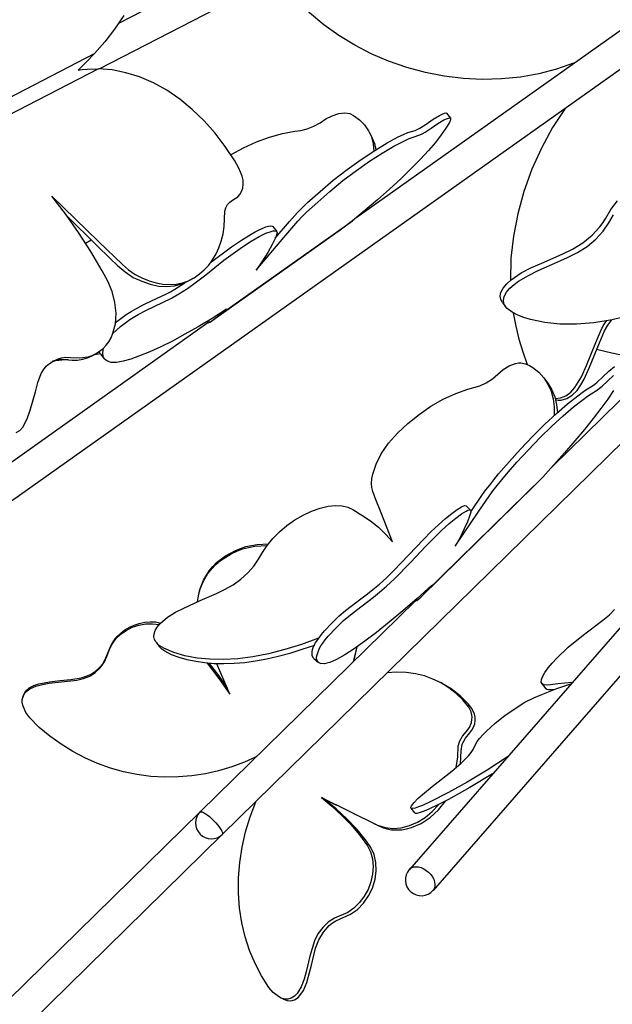
# Model space of a CAD drawing. Units: millimetres. Extents: x 13.5 to 52.3, y 7.7 to 52.
# Drawn here: x 23.1 to 26, y 12.5 to 17.4 of the extents above; entities that cross this region are included whole.
import ezdxf

# ---------------------------------------------------------------- set-up
doc = ezdxf.new("R2010")
doc.units = ezdxf.units.MM

msp = doc.modelspace()

# ---------------------------------------------------------------- linework, layer by layer
for points in [[(29.0004, 19.9904), (23.4488, 17.132)], [(29.8104, 19.9954), (24.7254, 16.3887)], [(29.8654, 19.842), (22.8654, 14.877)], [(25.8871, 18.5654), (23.5438, 17.3587)], [(28.1154, 17.5154), (25.7054, 15.152)], [(25.8104, 17.1604), (25.7254, 17.1304), (25.6371, 17.107), (25.5454, 17.0904), (25.4504, 17.082), (25.3554, 17.0787), (25.2604, 17.0837), (25.1654, 17.0954), (25.0721, 17.1137), (24.9788, 17.1387), (24.8888, 17.1704), (24.8021, 17.207), (24.7204, 17.2504), (24.6404, 17.2987), (24.5654, 17.352), (24.4954, 17.412), (24.4271, 17.4754)], [(23.5704, 17.3987), (23.5238, 17.3304), (23.4754, 17.267), (23.4238, 17.2087), (23.3821, 17.1654), (23.3421, 17.1254)], [(28.1504, 17.3287), (24.0604, 13.3187)], [(22.8654, 16.9204), (23.4238, 17.2087)], [(23.3421, 17.1254), (23.3621, 17.1287), (23.3871, 17.1304), (23.4438, 17.132), (22.8854, 16.8454), (22.8604, 16.8537), (22.8388, 16.867)], [(23.2121, 16.4987), (23.4454, 16.2704), (23.5638, 16.157), (23.5938, 16.1304), (23.6271, 16.1087), (23.6604, 16.092), (23.6954, 16.077), (23.7304, 16.067), (23.7638, 16.0604), (23.7971, 16.0587), (23.8304, 16.0604), (23.8621, 16.067), (23.8921, 16.077), (23.9204, 16.092), (23.9471, 16.1104), (23.9704, 16.1304), (23.9938, 16.1537), (24.0121, 16.1804), (24.0304, 16.2104), (24.0438, 16.2404), (24.0554, 16.2737), (24.0654, 16.3104), (24.0704, 16.347), (24.0738, 16.4237), (24.0788, 16.4404), (24.0871, 16.457), (24.0971, 16.4687), (24.1104, 16.4787), (24.1371, 16.4954), (24.1471, 16.507), (24.1554, 16.522), (24.1621, 16.5387), (24.1638, 16.557), (24.1638, 16.577), (24.1588, 16.597), (24.1421, 16.637), (24.1221, 16.6737), (24.0754, 16.7454), (24.0254, 16.812), (23.9704, 16.8737), (23.9104, 16.9304), (23.8488, 16.9804), (23.7838, 17.0254), (23.7171, 17.062), (23.6488, 17.092), (23.5804, 17.112), (23.5121, 17.127), (23.4438, 17.132)], [(25.8038, 17.1537), (25.8071, 17.1587)], [(25.8088, 17.157), (25.8104, 17.1604)], [(28.4204, 17.0787), (24.9921, 13.1437)], [(28.5987, 17.0437), (25.1104, 13.0404)], [(25.7688, 16.9354), (25.7054, 16.8404), (25.6504, 16.737), (25.6021, 16.632), (25.5621, 16.522), (25.5321, 16.4104), (25.5104, 16.2987), (25.4971, 16.1887), (25.4954, 16.0787)], [(24.1038, 16.7054), (24.1654, 16.7387), (24.2304, 16.7687), (24.2954, 16.792), (24.3604, 16.8104), (24.4221, 16.822), (24.4521, 16.8254), (24.4838, 16.8337), (24.5171, 16.847), (24.5471, 16.8637), (24.5754, 16.8837), (24.6071, 16.8987), (24.6404, 16.9104), (24.6704, 16.9137), (24.6954, 16.9104), (24.7138, 16.9004), (24.7438, 16.8787), (24.7688, 16.8537), (24.7888, 16.8237), (24.8038, 16.7937), (24.8121, 16.7587), (24.8154, 16.722)], [(24.2288, 16.1287), (24.3671, 16.292), (24.4371, 16.3737), (24.4571, 16.3954), (24.4804, 16.4187), (24.5354, 16.4687), (24.5954, 16.522), (24.6604, 16.5754), (24.7288, 16.6254), (24.7938, 16.672), (24.8571, 16.712), (24.9154, 16.747), (24.9671, 16.7737), (24.9904, 16.7854), (25.0104, 16.792), (25.0438, 16.8037), (25.0554, 16.8087), (25.0704, 16.817), (25.1004, 16.837), (25.1338, 16.8604), (25.1638, 16.8787), (25.1771, 16.8837), (25.1871, 16.887), (25.1938, 16.8887), (25.1971, 16.887), (25.1971, 16.8787), (25.1921, 16.8654), (25.1738, 16.837), (25.1504, 16.8037), (25.1221, 16.7654), (25.0871, 16.7254), (25.0454, 16.6804), (24.9988, 16.6337), (24.9488, 16.5837), (24.8938, 16.5337), (24.8338, 16.4804), (24.7088, 16.3754)], [(24.3238, 16.2887), (24.3954, 16.372), (24.4354, 16.417), (24.4588, 16.4404), (24.4854, 16.467), (24.5471, 16.522), (24.6121, 16.577), (24.6821, 16.6304), (24.7521, 16.6804), (24.8204, 16.7254), (24.8821, 16.7637), (24.9371, 16.7937), (24.9621, 16.8054), (24.9838, 16.8154), (25.0204, 16.8254), (25.0304, 16.8304), (25.0438, 16.837), (25.0754, 16.857), (25.1104, 16.882), (25.1421, 16.9004), (25.1554, 16.907), (25.1671, 16.912), (25.1738, 16.9137), (25.1771, 16.912)], [(25.1771, 16.912), (25.1971, 16.887)], [(24.7938, 16.8154), (24.8054, 16.7904)], [(24.8054, 16.7904), (24.8188, 16.7604), (24.8254, 16.7287)], [(23.0338, 15.3204), (23.0521, 15.3304), (23.0671, 15.347), (23.0888, 15.3887), (23.1038, 15.432), (23.1304, 15.5237), (23.1421, 15.5704), (23.1588, 15.6154), (23.1704, 15.6337), (23.1838, 15.652), (23.2004, 15.6654), (23.2188, 15.677), (23.2388, 15.687), (23.2588, 15.692), (23.2804, 15.6954), (23.3038, 15.6937), (23.3488, 15.692), (23.3921, 15.697), (23.4121, 15.7037), (23.4321, 15.7137), (23.4488, 15.7254), (23.4671, 15.7387), (23.4821, 15.7554), (23.4954, 15.772), (23.5071, 15.792), (23.5154, 15.8154), (23.5288, 15.862), (23.5321, 15.9154), (23.5254, 15.9687), (23.5121, 16.0237), (23.4904, 16.0754), (23.4621, 16.1254), (23.4054, 16.222), (23.3438, 16.317), (23.2788, 16.4104), (23.2121, 16.4987)], [(25.4554, 15.9687), (25.4471, 15.9837), (25.4438, 16.0004), (25.4471, 16.0187), (25.4588, 16.0404), (25.4771, 16.062), (25.4988, 16.082), (25.5488, 16.1154), (25.6004, 16.142), (25.6521, 16.1637), (25.7538, 16.2087), (25.8054, 16.2337), (25.8554, 16.2654), (25.9021, 16.3037), (25.9404, 16.3454), (25.9571, 16.367), (25.9704, 16.3887), (25.9954, 16.432), (26.0288, 16.4754)], [(23.2904, 16.3954), (23.4321, 16.2554), (23.5038, 16.1854), (23.5388, 16.152), (23.5771, 16.1204), (23.6171, 16.0937), (23.6588, 16.0754), (23.7004, 16.0604), (23.7421, 16.0504), (23.7838, 16.0487), (23.8221, 16.052), (23.8604, 16.062), (23.8954, 16.0787)], [(26.0988, 15.9054), (26.0021, 15.882), (25.9104, 15.867), (25.8238, 15.8604), (25.7421, 15.8604), (25.6671, 15.8687), (25.5954, 15.8837), (25.5621, 15.8937), (25.5321, 15.9054), (25.5038, 15.9204), (25.4788, 15.9387), (25.4688, 15.9504), (25.4621, 15.9637), (25.4604, 15.9804), (25.4638, 15.9987), (25.4754, 16.0204), (25.4921, 16.0404), (25.5138, 16.0587), (25.5354, 16.0754), (25.5854, 16.1037), (25.6338, 16.127), (25.7321, 16.1704), (25.7804, 16.192), (25.8288, 16.217), (25.8771, 16.247), (25.9204, 16.2837), (25.9571, 16.3237), (25.9854, 16.3654), (26.0088, 16.4054)], [(23.9971, 15.8687), (24.0204, 15.8854), (24.0454, 15.9054), (24.7088, 16.3754), (24.6471, 16.3287)], [(24.0021, 16.167), (24.1054, 16.2454), (24.1554, 16.2787), (24.2038, 16.3087), (24.2238, 16.3204), (24.2438, 16.3304), (24.2621, 16.3387), (24.2771, 16.3454), (24.2904, 16.3487), (24.3004, 16.3504), (24.3088, 16.3487), (24.3121, 16.347)], [(24.3121, 16.347), (24.3321, 16.322)], [(23.5154, 15.8137), (23.5338, 15.8304), (23.5538, 15.8487), (23.6004, 15.8837), (23.6421, 15.9087), (23.6788, 15.9287), (23.8071, 15.9904), (23.8438, 16.012), (23.8871, 16.0387), (23.9321, 16.072), (23.9788, 16.107), (24.0688, 16.1787), (24.1604, 16.2454), (24.2038, 16.2737), (24.2438, 16.297), (24.2771, 16.3137), (24.3038, 16.322), (24.3138, 16.3254), (24.3221, 16.3254), (24.3288, 16.3237), (24.3321, 16.3204), (24.3338, 16.3154), (24.3321, 16.3104), (24.3271, 16.2937), (24.3088, 16.257), (24.2871, 16.217), (24.2604, 16.1754), (24.2288, 16.1287)], [(24.6471, 16.3287), (24.0154, 15.8804)], [(23.3788, 16.2637), (23.4071, 16.2804)], [(23.9138, 16.0887), (23.8954, 16.0787)], [(23.5288, 15.8687), (23.5821, 15.9087), (23.6071, 15.9237), (23.6304, 15.937), (23.6704, 15.9587), (23.7071, 15.977), (23.7821, 16.012), (23.8021, 16.022), (23.8238, 16.0354), (23.8738, 16.067)], [(25.4554, 15.9687), (25.4704, 15.947)], [(24.0821, 15.9354), (24.0104, 15.8887), (23.9404, 15.847), (23.8738, 15.8104), (23.8121, 15.7754), (23.7538, 15.747), (23.6988, 15.722), (23.6488, 15.702), (23.6054, 15.6854), (23.5671, 15.6754), (23.5338, 15.6704), (23.5071, 15.6704), (23.4888, 15.6754), (23.4738, 15.6854), (23.4671, 15.6987), (23.4654, 15.717), (23.4688, 15.7404)], [(24.0454, 15.9054), (24.0638, 15.9204), (24.0821, 15.9354)], [(25.5088, 15.917), (25.5221, 15.8504), (25.5371, 15.7854), (25.5571, 15.722), (25.5788, 15.6604)], [(23.9888, 15.867), (22.7754, 15.0054)], [(23.9971, 15.8687), (23.9888, 15.8654), (23.9871, 15.8754)], [(23.9904, 15.877), (23.9971, 15.8687)], [(25.7188, 15.4904), (25.7454, 15.4937), (25.7721, 15.5037), (25.7971, 15.522), (25.8171, 15.5454), (25.8488, 15.5987), (25.8738, 15.6554), (25.9204, 15.7687), (25.9438, 15.8237), (25.9571, 15.852), (25.9738, 15.877)], [(25.7204, 15.4854), (25.7338, 15.482), (25.7488, 15.482), (25.7771, 15.4904), (25.8038, 15.507), (25.8271, 15.5304), (25.8454, 15.5587), (25.8621, 15.587), (25.8888, 15.647), (25.9388, 15.767), (25.9638, 15.827), (25.9804, 15.8554), (26.0004, 15.882)], [(23.2088, 15.672), (23.2338, 15.6804), (23.2588, 15.6854), (23.3121, 15.682), (23.3388, 15.682), (23.3654, 15.6854), (23.3888, 15.692), (23.4121, 15.702)], [(23.4304, 15.712), (23.4121, 15.702)], [(23.4521, 15.712), (23.4171, 15.7054)], [(23.4538, 15.7104), (23.4471, 15.7237)], [(23.4538, 15.7104), (23.4738, 15.6854)], [(26.2421, 15.677), (26.1604, 15.687), (26.0804, 15.6987), (26.0004, 15.7154), (25.9238, 15.7337)], [(23.2921, 15.6837), (23.2154, 15.6754)], [(24.5388, 14.2971), (24.4554, 14.2654), (24.3721, 14.2404), (24.2904, 14.2187), (24.2121, 14.2037), (24.1371, 14.1937), (24.0671, 14.1904), (23.9988, 14.1921), (23.9354, 14.197), (23.8738, 14.2087), (23.8188, 14.2254), (23.7688, 14.247), (23.7454, 14.2604), (23.7288, 14.2787), (23.7221, 14.2904), (23.7188, 14.3037), (23.7204, 14.3187), (23.7254, 14.3354), (23.7354, 14.3521), (23.7504, 14.3704), (23.7871, 14.4004), (23.8271, 14.4254), (23.8688, 14.4454), (23.9504, 14.4837), (24.0321, 14.5187), (24.0721, 14.5387), (24.1138, 14.562), (24.1521, 14.5904), (24.1871, 14.622), (24.2171, 14.6554), (24.2404, 14.6904), (24.2604, 14.7237), (24.2838, 14.7587), (24.3121, 14.7937), (24.3454, 14.8254), (24.3821, 14.857), (24.4221, 14.8854), (24.4638, 14.9087), (24.5054, 14.9287), (24.5471, 14.9437), (24.5871, 14.9537), (24.6238, 14.957), (24.6571, 14.9554), (24.6854, 14.9487), (24.7104, 14.937), (24.7554, 14.9087), (24.7988, 14.8804), (24.8388, 14.8487), (24.8754, 14.8137), (24.9088, 14.777), (24.8521, 14.9204), (24.8238, 14.9904), (24.8104, 15.027), (24.8054, 15.047), (24.8038, 15.067), (24.8054, 15.0904), (24.8104, 15.1137), (24.8271, 15.1637), (24.8521, 15.2154), (24.8888, 15.267), (24.9338, 15.317), (24.9838, 15.3654), (25.0404, 15.4104), (25.0988, 15.452), (25.1604, 15.487), (25.2238, 15.5154), (25.2838, 15.537), (25.3438, 15.5537), (25.3754, 15.5687), (25.4054, 15.5887), (25.4588, 15.6354), (25.4888, 15.6537), (25.5204, 15.6654), (25.5354, 15.6687), (25.5471, 15.6687), (25.5704, 15.6637), (25.5904, 15.6554), (25.6071, 15.6454), (25.6371, 15.622), (25.6621, 15.5937), (25.6821, 15.562), (25.6988, 15.527), (25.7088, 15.4887), (25.7138, 15.4487), (25.7138, 15.4037)], [(25.2988, 14.9254), (25.3571, 15.012), (25.3738, 15.0354), (25.3921, 15.0587), (25.4121, 15.0854), (25.4354, 15.1154), (25.4888, 15.1754), (25.5454, 15.2387), (25.6071, 15.302), (25.6671, 15.362), (25.7254, 15.4154), (25.7804, 15.4637), (25.8304, 15.5037), (25.8521, 15.5204), (25.8704, 15.5337), (25.9038, 15.5537), (25.9154, 15.562), (25.9271, 15.572), (25.9554, 15.5987), (25.9854, 15.627), (26.0138, 15.6504)], [(25.2204, 14.7554), (25.3354, 14.9237), (25.3921, 15.0087), (25.4088, 15.032), (25.4288, 15.057), (25.4754, 15.1137), (25.5271, 15.1737), (25.5838, 15.2337), (25.6438, 15.2954), (25.7021, 15.352), (25.7588, 15.4037), (25.8104, 15.4487), (25.8571, 15.4854), (25.8788, 15.502), (25.8971, 15.5137), (25.9288, 15.5337), (25.9388, 15.542), (25.9521, 15.552), (25.9788, 15.577), (26.0088, 15.6054)], [(25.6671, 15.587), (25.6821, 15.567)], [(25.6821, 15.567), (25.7021, 15.5337), (25.7171, 15.4987), (25.7254, 15.4604), (25.7304, 15.4187)], [(26.0088, 15.5304), (25.9804, 15.487), (25.9454, 15.4404), (25.9071, 15.3904), (25.8638, 15.3354), (25.8171, 15.2787), (25.7654, 15.2204), (25.6571, 15.0987)], [(25.0288, 14.4837), (25.0504, 14.5021), (25.0721, 14.5254), (25.6571, 15.0987), (25.6171, 15.0587)], [(25.6171, 15.0587), (25.0504, 14.5021)], [(24.5154, 14.197), (24.5088, 14.2087), (24.5088, 14.2287), (24.5104, 14.2404), (24.5154, 14.2554), (24.5238, 14.2737), (24.5321, 14.2854), (24.5421, 14.2987), (24.5538, 14.3154), (24.5688, 14.3337), (24.6071, 14.3737), (24.6421, 14.407), (24.6738, 14.4337), (24.7304, 14.477), (24.7838, 14.517), (24.8104, 14.5387), (24.8438, 14.5654), (24.8788, 14.597), (24.9154, 14.6337), (25.0621, 14.7887), (25.1004, 14.827), (25.1371, 14.8604), (25.1721, 14.892), (25.2038, 14.917), (25.2304, 14.937), (25.2521, 14.9504), (25.2671, 14.957), (25.2754, 14.9554)], [(25.1038, 14.5604), (25.0304, 14.4937), (24.9604, 14.432), (24.8921, 14.3754), (24.8288, 14.3254), (24.7704, 14.282), (24.7171, 14.2437), (24.6704, 14.2137), (24.6288, 14.1904), (24.6104, 14.1821), (24.5954, 14.1754), (24.5804, 14.1721), (24.5688, 14.1687), (24.5488, 14.1704), (24.5371, 14.177), (24.5304, 14.1921), (24.5304, 14.202), (24.5321, 14.2137), (24.5371, 14.2287), (24.5438, 14.247), (24.5504, 14.2587), (24.5604, 14.2721), (24.5721, 14.2887), (24.5871, 14.3071), (24.6271, 14.3487), (24.6638, 14.3837), (24.6988, 14.412), (24.7288, 14.4354), (24.7854, 14.4787), (24.8138, 14.5004), (24.8438, 14.5254), (24.8788, 14.5554), (24.9188, 14.592), (24.9971, 14.6737), (25.0738, 14.7554), (25.1521, 14.832), (25.1904, 14.867), (25.2238, 14.8937), (25.2521, 14.9154), (25.2754, 14.9287), (25.2838, 14.9337), (25.2904, 14.9354), (25.2954, 14.9354), (25.2988, 14.9337), (25.2988, 14.9237), (25.2938, 14.9087), (25.2821, 14.8754), (25.2654, 14.8404), (25.2454, 14.7987), (25.2204, 14.7554)], [(25.2754, 14.9554), (25.2971, 14.9337)], [(23.9471, 14.5337), (23.9671, 14.5854), (23.9954, 14.632), (24.0138, 14.6537), (24.0321, 14.6737), (24.0771, 14.7071), (24.1254, 14.7337), (24.1771, 14.7537), (24.2338, 14.7637), (24.2888, 14.767)], [(23.9371, 14.477), (23.9421, 14.507), (23.9488, 14.537), (23.9604, 14.5654), (23.9738, 14.592), (23.9888, 14.6187), (24.0088, 14.642), (24.0288, 14.6637), (24.0521, 14.6837), (24.1038, 14.717), (24.1321, 14.7304), (24.1604, 14.742), (24.1904, 14.7487), (24.2221, 14.7554), (24.2838, 14.7587)], [(23.9471, 14.5337), (23.9454, 14.5254)], [(25.0721, 14.5254), (25.0871, 14.542), (25.1038, 14.5604)], [(25.0221, 14.482), (23.9504, 13.4321)], [(25.0288, 14.4837), (25.0221, 14.4804), (25.0204, 14.4854)], [(25.0254, 14.4887), (25.0288, 14.4837)], [(25.8021, 14.0754), (25.7321, 14.0687), (25.6954, 14.0637), (25.6788, 14.062), (25.6638, 14.0637), (25.6538, 14.0687), (25.6488, 14.077), (25.6504, 14.0904), (25.6571, 14.107), (25.6671, 14.1254), (25.6838, 14.1487), (25.7038, 14.1721), (25.7271, 14.197), (25.7838, 14.2521), (25.8504, 14.3071), (25.9204, 14.3604), (25.9554, 14.3854), (25.9888, 14.412), (26.0138, 14.4387)], [(23.0688, 14.0087), (23.0804, 14.0321), (23.0988, 14.0487), (23.1221, 14.0604), (23.1471, 14.0687), (23.2004, 14.0787), (23.2521, 14.0854), (23.3054, 14.0904), (23.3571, 14.0987), (23.3821, 14.107), (23.4071, 14.117), (23.4288, 14.132), (23.4471, 14.1487), (23.4654, 14.1687), (23.4771, 14.1904), (23.4971, 14.2387), (23.5071, 14.2621), (23.5204, 14.2854), (23.5371, 14.3054), (23.5554, 14.322), (23.5754, 14.3387), (23.5988, 14.3521), (23.6221, 14.362), (23.6471, 14.3704), (23.6738, 14.3754), (23.7004, 14.3771), (23.7271, 14.3771), (23.7538, 14.372)], [(24.2321, 13.7071), (24.1704, 13.6787), (24.1071, 13.6554), (24.0421, 13.6354), (23.9771, 13.6204), (23.9088, 13.6104), (23.8404, 13.6054), (23.7721, 13.6037), (23.7038, 13.607), (23.6354, 13.617), (23.5688, 13.6304), (23.5038, 13.6487), (23.4388, 13.6721), (23.3754, 13.7004), (23.3154, 13.732), (23.2571, 13.7687), (23.2021, 13.8087), (23.1488, 13.8521), (23.1021, 13.9004), (23.0821, 13.927), (23.0688, 13.9571), (23.0638, 13.9737), (23.0638, 13.9904), (23.0688, 14.007), (23.0771, 14.0221), (23.0888, 14.0337), (23.1021, 14.0437), (23.1321, 14.0571), (23.1654, 14.0654), (23.1988, 14.072), (23.3354, 14.087), (23.3688, 14.0954), (23.4004, 14.107), (23.4271, 14.1254), (23.4521, 14.1487), (23.4721, 14.1754), (23.4854, 14.2054), (23.4971, 14.237), (23.5121, 14.267), (23.5304, 14.2937), (23.5554, 14.317), (23.5821, 14.3354), (23.6121, 14.3521), (23.6454, 14.362), (23.6788, 14.3687), (23.7121, 14.3687), (23.7471, 14.3654)], [(23.7304, 14.277), (23.7454, 14.2554)], [(24.5188, 14.2604), (24.4571, 14.2404), (24.3971, 14.2204), (24.3388, 14.2054), (24.2821, 14.1921), (24.2254, 14.1821), (24.1721, 14.1737), (24.1188, 14.1704), (24.0688, 14.1687), (24.0204, 14.1687), (23.9738, 14.1737), (23.9288, 14.1804), (23.8854, 14.1887), (23.8454, 14.2004), (23.8071, 14.2137), (23.7738, 14.232), (23.7588, 14.242), (23.7454, 14.2554)], [(24.7304, 14.2537), (24.7121, 14.1787)], [(24.7304, 14.2537), (24.7188, 14.202)], [(24.5154, 14.197), (24.5388, 14.1754)], [(24.7188, 14.202), (24.7171, 14.1937)], [(23.9854, 14.1721), (24.0438, 14.0954), (24.0971, 14.017), (24.0338, 14.1687)], [(23.9954, 14.1704), (24.0421, 14.1104), (24.0854, 14.0471)], [(25.2254, 13.652), (25.2338, 13.7054), (25.2354, 13.7587), (25.2438, 13.7854), (25.2571, 13.8087), (25.2754, 13.8304), (25.2921, 13.8521), (25.3021, 13.8771), (25.3054, 13.9054), (25.3004, 13.9304), (25.2888, 13.9521), (25.2588, 13.9887), (25.2254, 14.0204), (25.1888, 14.0487), (25.1504, 14.0737), (25.1088, 14.0921), (25.0671, 14.1087), (25.0221, 14.1187), (24.9754, 14.1254), (24.9288, 14.1271), (24.8804, 14.1237)], [(25.1521, 14.072), (25.1354, 14.0804)], [(25.4804, 13.7054), (25.3788, 13.6387), (25.2804, 13.5787), (25.1871, 13.527), (25.0988, 13.4837), (25.0571, 13.4637), (25.0371, 13.4571), (25.0204, 13.4504), (25.0071, 13.4487), (25.0021, 13.4487), (24.9988, 13.4521), (24.9988, 13.4554), (25.0021, 13.4621), (25.0154, 13.4787), (25.0338, 13.4987), (25.0571, 13.5171), (25.1054, 13.5571), (25.2038, 13.6337), (25.2504, 13.6737), (25.2871, 13.7104), (25.3004, 13.7271), (25.3104, 13.742), (25.3221, 13.767), (25.3304, 13.7821), (25.3421, 13.7971), (25.3588, 13.8154), (25.3771, 13.8337), (25.4188, 13.8737), (25.4671, 13.9121), (25.5188, 13.947), (25.5671, 13.9771), (25.6121, 13.9987), (25.6521, 14.0154), (25.7271, 14.0454), (25.7971, 14.0687)], [(25.2471, 13.6704), (25.2504, 13.7354), (25.2554, 13.7687), (25.2638, 13.7837), (25.2721, 13.7987), (25.2938, 13.8254), (25.3038, 13.8387), (25.3121, 13.8537), (25.3188, 13.8704), (25.3204, 13.8871), (25.3204, 13.9037), (25.3171, 13.9187), (25.3038, 13.9454), (25.2854, 13.9687), (25.2454, 14.0087), (25.2004, 14.0437), (25.1521, 14.072)], [(25.6521, 14.0704), (25.6704, 14.0454)], [(25.7104, 14.0387), (25.6854, 14.0387), (25.6771, 14.0404), (25.6704, 14.0454)], [(23.0688, 14.0087), (23.0671, 14.0004)], [(25.4054, 13.6204), (25.2938, 13.5521), (25.2404, 13.5221), (25.1871, 13.4937), (25.1371, 13.4687), (25.0888, 13.4454), (25.0654, 13.4354), (25.0454, 13.4287), (25.0288, 13.4237), (25.0221, 13.4237), (25.0171, 13.4271)], [(24.3654, 12.4987), (24.3838, 12.4921), (24.4021, 12.4904), (24.4204, 12.4954), (24.4388, 12.5071), (24.4521, 12.5237), (24.4654, 12.5421), (24.4821, 12.5821), (24.5054, 12.6671), (24.5254, 12.7521), (24.5404, 12.7937), (24.5638, 12.8321), (24.5921, 12.8654), (24.6088, 12.8787), (24.6254, 12.8887), (24.6988, 12.9221), (24.7338, 12.9454), (24.7638, 12.9771), (24.7888, 13.0137), (24.8088, 13.0521), (24.8221, 13.0954), (24.8271, 13.1371), (24.8254, 13.1787), (24.8171, 13.2187), (24.8004, 13.2537), (24.7788, 13.2854), (24.7321, 13.3437), (24.6804, 13.3971), (24.6271, 13.447), (24.5704, 13.4937), (24.5538, 13.5021), (24.6054, 13.4604), (24.6538, 13.4154), (24.7004, 13.3687), (24.7438, 13.3171), (24.7838, 13.2621), (24.7988, 13.2321), (24.8088, 13.1971), (24.8121, 13.1587), (24.8088, 13.1204), (24.8004, 13.0821), (24.7871, 13.0454), (24.7671, 13.0121), (24.7438, 12.9804), (24.7154, 12.9521), (24.6854, 12.9304), (24.6188, 12.9021), (24.5871, 12.8821), (24.5604, 12.8554), (24.5354, 12.8237), (24.5188, 12.7887), (24.4971, 12.7121), (24.4788, 12.6354), (24.4688, 12.5987), (24.4538, 12.5604), (24.4338, 12.5271), (24.4204, 12.5137), (24.4038, 12.5037), (24.3871, 12.4987), (24.3704, 12.4987), (24.3538, 12.5037), (24.3404, 12.5121), (24.3138, 12.5321), (24.2921, 12.5571), (24.2554, 12.6154), (24.2238, 12.6754), (24.1954, 12.7404), (24.1738, 12.8087), (24.1571, 12.8787), (24.1454, 12.9521), (24.1404, 13.0271), (24.1404, 13.1021), (24.1471, 13.1787), (24.1588, 13.2554), (24.1754, 13.3321), (24.1988, 13.4071), (24.2271, 13.482)], [(24.5538, 13.5021), (24.8338, 13.3654), (24.8721, 13.3537), (24.9104, 13.3487), (24.9521, 13.3521), (24.9921, 13.3637), (25.0321, 13.3804), (25.0704, 13.4037), (25.1054, 13.4337), (25.1371, 13.4671)], [(24.5704, 13.4937), (24.6288, 13.4654)], [(24.8154, 13.3737), (24.8588, 13.3537), (24.8804, 13.3471), (24.9038, 13.3421), (24.9288, 13.3421), (24.9538, 13.3421), (24.9771, 13.3471), (25.0021, 13.3537), (25.0504, 13.3737), (25.0954, 13.4037), (25.1371, 13.4421), (25.1721, 13.4854)], [(24.9988, 13.4504), (25.0171, 13.4271)], [(23.9504, 13.4321), (19.9521, 9.5121)], [(23.9504, 13.4321), (23.9538, 13.4321), (23.9604, 13.4321), (23.9671, 13.4287), (23.9754, 13.4237), (23.9854, 13.4171), (23.9971, 13.4087), (24.0071, 13.3987), (24.0188, 13.3871), (24.0288, 13.3771), (24.0388, 13.3654), (24.0471, 13.3537), (24.0538, 13.3437), (24.0588, 13.3354), (24.0621, 13.3287), (24.0621, 13.322), (24.0604, 13.3187)], [(24.6954, 13.4337), (24.7271, 13.4171)], [(24.8154, 13.3737), (24.7988, 13.3821)], [(24.0604, 13.3187), (21.9504, 11.2487)], [(24.9921, 13.1437), (24.9971, 13.1504), (25.0054, 13.1537), (25.0154, 13.1571), (25.0254, 13.1571), (25.0371, 13.1571), (25.0504, 13.1537), (25.0638, 13.1471), (25.0754, 13.1387), (25.0871, 13.1304), (25.0988, 13.1187), (25.1071, 13.1071), (25.1138, 13.0954), (25.1171, 13.0821), (25.1188, 13.0704), (25.1188, 13.0587), (25.1154, 13.0487), (25.1104, 13.0404)], [(24.3654, 12.4987), (24.3504, 12.5054)]]:
    msp.add_lwpolyline(points)
for points in [[(23.9508, 13.4327), (23.9196, 13.4021), (23.9191, 13.352), (23.9497, 13.3208), (23.9803, 13.2896), (24.0305, 13.2891), (24.0617, 13.3197)], [(24.9916, 13.1449), (24.9629, 13.1119), (24.9663, 13.0619), (24.9992, 13.0332), (25.0322, 13.0045), (25.0822, 13.0079), (25.1109, 13.0409)]]:
    msp.add_open_spline(points, degree=3, knots=[0, 0, 0, 0, 1, 1, 1, 2, 2, 2, 2])

doc.saveas('drawing.dxf')
